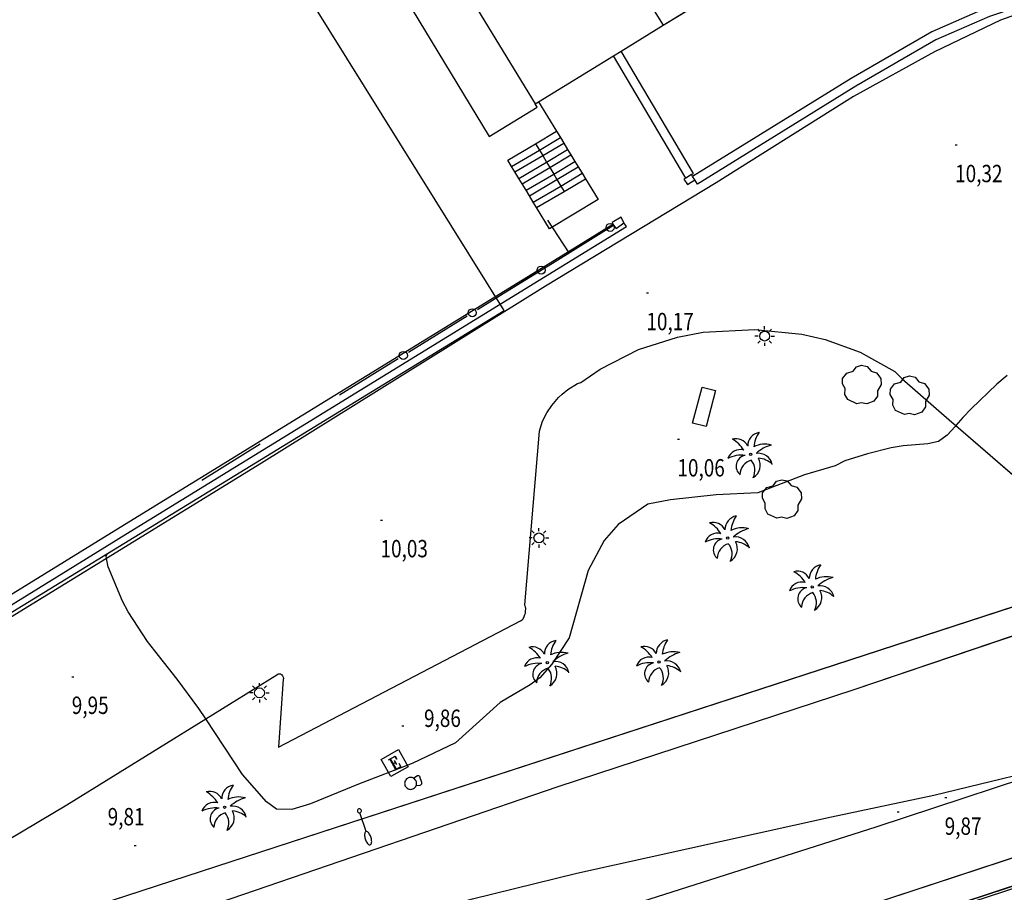
# Model space of a CAD drawing. Extents: x 459852 to 461000, y 601814 to 603006.
# Drawn here: x 460263 to 460313, y 602083 to 602127 of the extents above; entities that cross this region are included whole.
import ezdxf
from ezdxf.enums import TextEntityAlignment as Align

# ---------------------------------------------------------------- set-up
doc = ezdxf.new("R2010")
doc.units = 0
doc.header["$LTSCALE"] = 5
doc.header["$MEASUREMENT"] = 0
doc.layers.get('0').update_dxf_attribs({"linetype": 'CONTINUOUS'})
for name, color, linetype in [('IMPORTANT CARRETERA', 7, 'CONTINUOUS'), ('IMPORTANT top-EDIF', 3, 'CONTINUOUS'), ('IMPORTANTtop-EDIF_OBERTA', 3, 'CONTINUOUS'), ('IMPORTANTtop-INT_ILLA', 8, 'CONTINUOUS'), ('IMPORTANTtop-VIAL', 7, 'CONTINUOUS'), ('PATTERN_CLASS', 7, 'CONTINUOUS'), ('top-28-arbres', 66, 'CONTINUOUS'), ('top-39-camins', 7, 'CONTINUOUS'), ('top-49-edif', 3, 'CONTINUOUS'), ('top-50-edif PORXO', 3, 'CONTINUOUS'), ('top-53-tanques', 7, 'CONTINUOUS'), ('top-54-voreres', 7, 'CONTINUOUS'), ('top-55-limits i escales', 7, 'CONTINUOUS'), ('top-7-punts i cotes nivell', 7, 'CONTINUOUS'), ('top-8-curves nivell i cotes', 9, 'CONTINUOUS'), ('topCOL-22-tapes aigua enllumenat', 4, 'CONTINUOUS'), ('topCOL-45-bancs i papereres', 4, 'CONTINUOUS'), ('topCOL-46-enllumenat', 4, 'CONTINUOUS')]:
    doc.layers.add(name, color=color, linetype=linetype)
doc.styles.add('MONOTXT', font='simplex.shx', dxfattribs={"height": 0.2})

# ---------------------------------------------------------------- blocks, each defined once
blk = doc.blocks.new('FANAL')
at = {"layer": 'topCOL-46-enllumenat', "linetype": 'Continuous'}
for p, q in [((-0.332, 0), (-0.495, 0)), ((-0.235, 0.232), (-0.351, 0.348)), ((-0.002, 0.331), (-0.002, 0.494)), ((0.233, 0.233), (0.349, 0.349)), ((0.331, 0), (0.494, 0)), ((-0.234, -0.233), (-0.35, -0.349)), ((-0.002, -0.331), (-0.002, -0.494)), ((0.231, -0.234), (0.347, -0.35))]:
    blk.add_line(p, q, dxfattribs=at)
blk.add_circle((0, 0), 0.248, dxfattribs=at)
blk = doc.blocks.new('FANALB')
at = {"layer": 'topCOL-46-enllumenat', "linetype": 'Continuous'}
blk.add_line((1.1, 0, 0.001), (0.1, 0, 0.001), dxfattribs=at)
at = {"layer": 'topCOL-46-enllumenat', "linetype": 'Continuous', "elevation": 0.001}
for points in [[(0.1, 0), (0.096, 0.028), (0.084, 0.053), (0.066, 0.075), (0.043, 0.09), (0.016, 0.098), (-0.012, 0.098), (-0.039, 0.09), (-0.063, 0.075), (-0.082, 0.054), (-0.094, 0.029), (-0.098, 0.001), (-0.094, -0.027), (-0.083, -0.053), (-0.065, -0.074), (-0.042, -0.089), (-0.015, -0.098), (0.013, -0.098), (0.04, -0.091), (0.064, -0.076), (0.083, -0.056), (0.095, -0.03), (0.1, -0.002), (0.1, 0)], [(1.8, 0), (1.796, 0.023), (1.784, 0.045), (1.765, 0.066), (1.738, 0.085), (1.705, 0.103), (1.666, 0.118), (1.622, 0.131), (1.574, 0.14), (1.523, 0.147), (1.47, 0.15), (1.418, 0.149), (1.364, 0.146), (1.315, 0.139), (1.268, 0.128), (1.226, 0.115), (1.187, 0.1), (1.155, 0.081), (1.13, 0.061), (1.113, 0.04), (1.102, 0.018), (1.1, -0.005), (1.105, -0.028), (1.12, -0.05), (1.141, -0.07), (1.169, -0.09), (1.204, -0.107), (1.243, -0.121), (1.289, -0.133), (1.338, -0.141), (1.389, -0.148), (1.441, -0.15), (1.494, -0.149), (1.546, -0.144), (1.596, -0.136), (1.642, -0.126), (1.684, -0.112), (1.72, -0.095), (1.751, -0.077), (1.774, -0.056), (1.79, -0.035), (1.799, -0.012), (1.8, 0)]]:
    blk.add_lwpolyline(points, dxfattribs=at)
blk = doc.blocks.new('SEMAFO')
at = {"layer": 'topCOL-46-enllumenat', "linetype": 'Continuous'}
for p, q in [((0.225, 0.198, 0.001), (0.43, 0.245, 0.001)), ((0.549, -0.148, 0.001), (0.551, 0.148, 0.001)), ((0.223, -0.201, 0.001), (0.427, -0.245, 0.001))]:
    blk.add_line(p, q, dxfattribs=at)
at = {"layer": 'topCOL-46-enllumenat', "linetype": 'Continuous', "elevation": 0.001}
for points in [[(0.3, -0.001), (0.296, 0.048), (0.284, 0.095), (0.265, 0.14), (0.239, 0.183), (0.206, 0.218), (0.168, 0.249), (0.125, 0.273), (0.079, 0.289), (0.031, 0.298), (-0.018, 0.299), (-0.066, 0.293), (-0.113, 0.278), (-0.157, 0.256), (-0.195, 0.227), (-0.231, 0.192), (-0.259, 0.151), (-0.28, 0.108), (-0.294, 0.061), (-0.3, 0.012), (-0.298, -0.037), (-0.288, -0.085), (-0.27, -0.13), (-0.246, -0.172), (-0.214, -0.21), (-0.177, -0.242), (-0.135, -0.268), (-0.09, -0.286), (-0.041, -0.297), (0.006, -0.301), (0.055, -0.295), (0.102, -0.282), (0.147, -0.262), (0.187, -0.234), (0.223, -0.201), (0.253, -0.162), (0.276, -0.118), (0.291, -0.072), (0.299, -0.024), (0.3, -0.001)], [(0.43, 0.244), (0.458, 0.246), (0.485, 0.24), (0.51, 0.227), (0.53, 0.207), (0.544, 0.184), (0.55, 0.155), (0.55, 0.146)], [(0.426, -0.245), (0.454, -0.247), (0.482, -0.242), (0.507, -0.229), (0.528, -0.21), (0.542, -0.185), (0.549, -0.158), (0.55, -0.148)]]:
    blk.add_lwpolyline(points, dxfattribs=at)
blk = doc.blocks.new('ARBRE')
at = {"linetype": 'Continuous', "elevation": 0.001}
blk.add_lwpolyline([(-0.253, -0.901), (-0.707, -0.689), (-0.848, -0.435), (-0.837, -0.136), (-0.975, 0.104), (-0.971, 0.378), (-0.755, 0.639), (-0.435, 0.738), (-0.271, 0.958), (-0.013, 1.041), (0.271, 0.976), (0.467, 0.749), (0.748, 0.666), (0.961, 0.382), (0.985, 0.069), (0.797, -0.246), (0.797, -0.514), (0.615, -0.774), (0.253, -0.908), (-0.024, -0.846), (-0.253, -0.901)], dxfattribs=at)
blk = doc.blocks.new('PALME')
at = {"linetype": 'Continuous'}
blk.add_circle((0.003, 0.002, 0.001), 0.0579, dxfattribs=at)
for centre, radius, start, end in [((0.557, 0.424, 0.001), 0.702, 100.4622, 180.0735), ((1.652, 0.25, 0.001), 1.496, 144.6905, 174.7064), ((-0.739, 0.128, 0.001), 0.664, 27.0677, 105.6761), ((-1.695, -0.616, 0.001), 1.59, 31.7263, 60.5468), ((0.72, -0.752, 0.001), 1.269, 74.849, 116.0719), ((-0.522, -0.409, 0.001), 0.654, 74.151, 161.4972), ((0.396, -0.656, 0.001), 0.714, 12.1616, 99.3931), ((1.552, -1.331, 0.001), 1.877, 105.764, 132.2131), ((-0.464, -1.482, 0.001), 1.448, 82.4584, 117.9143), ((-0.173, -0.59, 0.001), 0.554, 101.6102, 230.7564), ((0.243, -1.036, 0.001), 0.777, 105.3338, 178.1021), ((-0.558, -0.794, 0.001), 0.778, 331.1121, 40.9513), ((-0.235, -0.538, 0.001), 0.723, 300.1136, 29.177), ((0.278, -1.4, 0.001), 1.223, 48.4479, 84.3899)]:
    blk.add_arc(centre, radius, start, end, dxfattribs=at)
blk = doc.blocks.new('RELECQ')
at = {"layer": 'topCOL-22-tapes aigua enllumenat', "linetype": 'Continuous'}
for p, q in [((-0.117, 0.3), (-0.117, -0.3)), ((-0.094, 0.3), (-0.094, -0.3)), ((-0.094, 0.017), (0.048, 0.017)), ((0.048, 0.13), (0.048, -0.102))]:
    blk.add_line(p, q, dxfattribs=at)
blk.add_lwpolyline([(-0.5, 0.5), (0.5, 0.5), (0.5, -0.5), (-0.5, -0.5)], close=True, dxfattribs=at)
for points in [[(-0.188, 0.3), (0.19, 0.3), (0.19, 0.13), (0.166, 0.3)], [(-0.188, -0.3), (0.19, -0.3), (0.191, -0.13), (0.166, -0.3)]]:
    blk.add_lwpolyline(points, dxfattribs=at)
blk = doc.blocks.new('COTA')
at = {"layer": 'top-7-punts i cotes nivell', "color": 1, "linetype": 'Continuous'}
blk.add_line((0, 0, 0.001), (0.1, 0, 0.001), dxfattribs=at)

msp = doc.modelspace()

# ---------------------------------------------------------------- linework, layer by layer
at = {"layer": 'IMPORTANT CARRETERA', "linetype": 'Continuous'}
for p, q in [((460305.398, 602092.814), (460319.209, 602097.5)), ((460290.494, 602087.941), (460305.398, 602092.814)), ((460274.023, 602082.293), (460290.494, 602087.941)), ((460305.859, 602081.873), (460319.882, 602086.496))]:
    msp.add_line(p, q, dxfattribs=at)
at = {"layer": 'IMPORTANT top-EDIF', "color": 3, "linetype": 'Continuous'}
for p, q in [((460295.779, 602126.259), (460307.602, 602133.511)), ((460283.13, 602127.058), (460287.02, 602120.657)), ((460293.661, 602124.961), (460295.779, 602126.259)), ((460293.278, 602124.726), (460293.661, 602124.961)), ((460289.5, 602122.408), (460293.278, 602124.726)), ((460289.325, 602122.301), (460289.5, 602122.408)), ((460289.43, 602122.131), (460289.325, 602122.301)), ((460287.02, 602120.657), (460289.43, 602122.131)), ((460297.26, 602106.23), (460297.74, 602108.04)), ((460297.74, 602108.04), (460298.42, 602107.87)), ((460298.42, 602107.87), (460297.94, 602106.06)), ((460297.94, 602106.06), (460297.26, 602106.23))]:
    msp.add_line(p, q, dxfattribs=at)
at = {"layer": 'IMPORTANTtop-EDIF_OBERTA', "linetype": 'Continuous', "extrusion": (0.380266, -0.366015, 0.849371)}
msp.add_line((460294.054, 602129.05), (460295.779, 602126.259), dxfattribs=at)
at = {"layer": 'IMPORTANTtop-EDIF_OBERTA', "linetype": 'Continuous'}
for p, q in [((460285.54, 602128.532), (460289.325, 602122.301)), ((460296.926, 602118.569), (460296.827, 602118.507)), ((460296.827, 602118.507), (460296.997, 602118.236)), ((460297.2, 602118.741), (460296.926, 602118.569)), ((460296.997, 602118.236), (460297.37, 602118.469)), ((460297.26, 602118.645), (460297.2, 602118.741)), ((460297.37, 602118.469), (460297.26, 602118.645)), ((460293.66, 602116.59), (460293.21, 602116.33)), ((460293.21, 602116.33), (460293.252, 602116.247)), ((460293.41, 602116.03), (460293.8, 602116.32)), ((460293.8, 602116.32), (460293.66, 602116.59)), ((460293.252, 602116.247), (460293.28, 602116.19)), ((460293.28, 602116.19), (460293.41, 602116.03))]:
    msp.add_line(p, q, dxfattribs=at)
at = {"layer": 'IMPORTANTtop-INT_ILLA', "linetype": 'Continuous'}
for p, q in [((460311.872, 602127.048), (460309.305, 602125.93)), ((460312.208, 602126.702), (460309.511, 602125.527)), ((460309.305, 602125.93), (460305.245, 602123.586)), ((460309.511, 602125.527), (460305.48, 602123.199)), ((460296.926, 602118.569), (460293.278, 602124.726)), ((460305.245, 602123.586), (460297.26, 602118.645)), ((460305.48, 602123.199), (460297.503, 602118.264)), ((460289.5, 602122.408), (460290.403, 602120.926)), ((460289.353, 602120.295), (460290.403, 602120.926)), ((460290.403, 602120.926), (460290.601, 602120.601)), ((460287.949, 602119.474), (460289.353, 602120.295)), ((460289.353, 602120.295), (460289.548, 602119.969)), ((460289.548, 602119.969), (460290.601, 602120.601)), ((460289.712, 602119.694), (460290.768, 602120.328)), ((460290.601, 602120.601), (460290.768, 602120.328)), ((460290.768, 602120.328), (460290.965, 602120.003)), ((460288.147, 602119.149), (460289.548, 602119.969)), ((460289.548, 602119.969), (460289.712, 602119.694)), ((460289.907, 602119.367), (460290.965, 602120.003)), ((460290.965, 602120.003), (460291.132, 602119.73)), ((460288.147, 602119.149), (460287.949, 602119.474)), ((460288.313, 602118.876), (460289.712, 602119.694)), ((460288.511, 602118.551), (460289.907, 602119.367)), ((460289.712, 602119.694), (460289.907, 602119.367)), ((460289.907, 602119.367), (460290.071, 602119.092)), ((460290.071, 602119.092), (460291.132, 602119.73)), ((460290.266, 602118.766), (460291.329, 602119.406)), ((460291.132, 602119.73), (460291.329, 602119.406)), ((460291.329, 602119.406), (460291.497, 602119.133)), ((460288.313, 602118.876), (460288.147, 602119.149)), ((460288.511, 602118.551), (460288.313, 602118.876)), ((460288.677, 602118.277), (460290.071, 602119.092)), ((460290.071, 602119.092), (460290.266, 602118.766)), ((460290.43, 602118.491), (460291.497, 602119.133)), ((460290.625, 602118.165), (460291.694, 602118.808)), ((460291.497, 602119.133), (460291.694, 602118.808)), ((460291.694, 602118.808), (460291.861, 602118.535)), ((460288.677, 602118.277), (460288.511, 602118.551)), ((460288.874, 602117.952), (460290.266, 602118.766)), ((460289.04, 602117.679), (460290.43, 602118.491)), ((460290.266, 602118.766), (460290.43, 602118.491)), ((460290.43, 602118.491), (460290.625, 602118.165)), ((460291.861, 602118.535), (460292.501, 602117.485)), ((460297.503, 602118.264), (460297.37, 602118.469)), ((460288.874, 602117.952), (460288.677, 602118.277)), ((460289.04, 602117.679), (460288.874, 602117.952)), ((460289.238, 602117.354), (460290.625, 602118.165)), ((460289.404, 602117.081), (460290.789, 602117.891)), ((460289.238, 602117.354), (460289.04, 602117.679)), ((460289.404, 602117.081), (460289.238, 602117.354)), ((460292.501, 602117.485), (460290.05, 602116.017)), ((460290.05, 602116.017), (460289.404, 602117.081)), ((460293.94, 602116.13), (460293.8, 602116.32)), ((460268.505, 602100.499), (460293.94, 602116.13)), ((460268.23, 602100.33), (460268.505, 602100.499)), ((460236.07, 602080.51), (460268.23, 602100.33))]:
    msp.add_line(p, q, dxfattribs=at)
at = {"layer": 'IMPORTANTtop-INT_ILLA', "linetype": 'Continuous', "extrusion": (0.859916, 0.510156, 0.016872)}
for p, q in [((460297.313, 602118.798), (460293.661, 602124.961)), ((460297.2, 602118.741), (460297.313, 602118.798))]:
    msp.add_line(p, q, dxfattribs=at)
at = {"layer": 'IMPORTANTtop-INT_ILLA', "linetype": 'Continuous', "extrusion": (0.192186, -0.321208, 0.927303)}
for p, q in [((460290.788, 602117.893), (460291.861, 602118.535)), ((460290.625, 602118.165), (460290.788, 602117.893))]:
    msp.add_line(p, q, dxfattribs=at)
at = {"layer": 'IMPORTANTtop-INT_ILLA', "linetype": 'Continuous', "extrusion": (-0.461969, 0.742509, 0.485041)}
for p, q in [((460290.298, 602114.432), (460293.252, 602116.247)), ((460276.022, 602105.658), (460290.298, 602114.432)), ((460267.989, 602100.722), (460276.022, 602105.658)), ((460261.948, 602096.999), (460267.989, 602100.722))]:
    msp.add_line(p, q, dxfattribs=at)
at = {"layer": 'IMPORTANTtop-VIAL', "linetype": 'Continuous'}
for p, q in [((460315.453, 602127.476), (460312.765, 602126.516)), ((460312.765, 602126.516), (460309.449, 602124.915)), ((460309.449, 602124.915), (460305.365, 602122.677)), ((460305.365, 602122.677), (460298.443, 602118.33)), ((460298.443, 602118.33), (460289.856, 602113.123)), ((460290.338, 602114.369), (460292.845, 602115.921)), ((460289.896, 602114.095), (460290.338, 602114.369)), ((460286.425, 602111.947), (460289.374, 602113.772)), ((460289.856, 602113.123), (460275.556, 602104.211)), ((460282.953, 602109.798), (460285.903, 602111.624)), ((460297.8, 602110.8), (460300.4, 602110.94)), ((460300.4, 602110.94), (460302.76, 602110.71)), ((460294.54, 602109.94), (460296.5, 602110.56)), ((460296.5, 602110.56), (460297.8, 602110.8)), ((460302.76, 602110.71), (460303.94, 602110.44)), ((460303.94, 602110.44), (460305.7, 602109.8)), ((460292.6, 602108.94), (460294.54, 602109.94)), ((460279.482, 602107.65), (460282.432, 602109.475)), ((460305.7, 602109.8), (460307.45, 602108.83)), ((460291.64, 602108.28), (460292.6, 602108.94)), ((460307.45, 602108.83), (460307.82, 602108.457)), ((460307.82, 602108.457), (460310.312, 602106.284)), ((460290.69, 602107.69), (460290.97, 602107.92)), ((460290.97, 602107.92), (460291.46, 602108.22)), ((460291.46, 602108.22), (460291.64, 602108.28)), ((460290.17, 602107.12), (460290.51, 602107.51)), ((460290.51, 602107.51), (460290.69, 602107.69)), ((460289.92, 602106.75), (460290.17, 602107.12)), ((460289.69, 602106.28), (460289.82, 602106.57)), ((460289.82, 602106.57), (460289.92, 602106.75)), ((460289.55, 602105.82), (460289.69, 602106.28)), ((460310.312, 602106.284), (460310.517, 602106.105)), ((460310.517, 602106.105), (460314.123, 602102.979)), ((460288.81, 602097.08), (460289.55, 602105.82)), ((460272.54, 602103.353), (460275.49, 602105.178)), ((460335.549, 602104.195), (460255.03, 602077.97)), ((460275.556, 602104.211), (460267.75, 602099.418)), ((460267.75, 602099.418), (460259.672, 602094.458)), ((460288.83, 602097.02), (460288.81, 602097.08)), ((460288.84, 602096.98), (460288.83, 602097.02)), ((460288.72, 602096.38), (460288.78, 602096.49)), ((460288.78, 602096.49), (460288.82, 602096.6)), ((460288.82, 602096.6), (460288.84, 602096.66)), ((460288.86, 602096.89), (460288.84, 602096.98)), ((460288.84, 602096.66), (460288.85, 602096.75)), ((460288.85, 602096.75), (460288.86, 602096.89)), ((460276.4, 602089.92), (460288.6, 602096.27)), ((460288.6, 602096.27), (460288.68, 602096.33)), ((460288.68, 602096.33), (460288.72, 602096.38)), ((460272.743, 602091.332), (460276.33, 602093.55)), ((460276.33, 602093.55), (460276.34, 602093.57)), ((460276.34, 602093.57), (460276.36, 602093.58)), ((460276.36, 602093.58), (460276.39, 602093.6)), ((460276.39, 602093.6), (460276.42, 602093.61)), ((460276.42, 602093.61), (460276.48, 602093.6)), ((460276.48, 602093.6), (460276.5, 602093.6)), ((460276.5, 602093.6), (460276.54, 602093.58)), ((460276.54, 602093.58), (460276.55, 602093.57)), ((460276.55, 602093.57), (460276.61, 602093.51)), ((460276.61, 602093.51), (460276.63, 602093.47)), ((460276.65, 602093.34), (460276.4, 602089.92)), ((460276.63, 602093.47), (460276.65, 602093.43)), ((460276.65, 602093.43), (460276.66, 602093.41)), ((460276.66, 602093.36), (460276.65, 602093.34)), ((460276.66, 602093.41), (460276.66, 602093.38)), ((460276.66, 602093.38), (460276.66, 602093.36)), ((460265.75, 602087.01), (460272.743, 602091.332)), ((460306.624, 602080.712), (460328.693, 602087.911)), ((460262.84, 602085.28), (460265.75, 602087.01)), ((460303.177, 602079.574), (460319.883, 602085.083))]:
    msp.add_line(p, q, dxfattribs=at)
for centre in [(460293.106, 602116.081), (460289.635, 602113.933), (460286.164, 602111.784), (460282.693, 602109.636)]:
    msp.add_circle(centre, 0.204, dxfattribs=at)
at = {"layer": 'PATTERN_CLASS', "color": 7, "linetype": 'Continuous'}
for points in [[(460287.368, 602112.531), (460290.338, 602114.369), (460293.28, 602116.19)], [(460287.368, 602112.531), (460290.338, 602114.369), (460293.28, 602116.19)], [(460287.368, 602112.531), (460290.338, 602114.369), (460293.28, 602116.19)], [(460287.368, 602112.531), (460290.338, 602114.369), (460293.28, 602116.19)], [(460205.496, 602045.958), (460205.422, 602046.455), (460205.627, 602046.867), (460206.448, 602047.485), (460208.01, 602048.041), (460215.295, 602050.815), (460228.59, 602054.843), (460243.51, 602060.057), (460259.26, 602065.049), (460275.477, 602070.384), (460290.98, 602075.436), (460306.663, 602080.593), (460328.732, 602087.792), (460338.016, 602090.842), (460345.108, 602093.172), (460362.315, 602098.993), (460362.882, 602099.185), (460379.075, 602104.691), (460382.124, 602105.575), (460385.469, 602106.545)], [(460205.496, 602045.958), (460205.422, 602046.455), (460205.627, 602046.867), (460206.448, 602047.485), (460208.01, 602048.041), (460215.295, 602050.815), (460228.59, 602054.843), (460243.51, 602060.057), (460259.26, 602065.049), (460275.477, 602070.384), (460290.98, 602075.436), (460306.663, 602080.593), (460328.732, 602087.792), (460338.016, 602090.842), (460345.108, 602093.172), (460362.315, 602098.993), (460362.882, 602099.185), (460379.075, 602104.691), (460382.124, 602105.575), (460385.469, 602106.545)], [(460205.496, 602045.958), (460205.422, 602046.455), (460205.627, 602046.867), (460206.448, 602047.485), (460208.01, 602048.041), (460215.295, 602050.815), (460228.59, 602054.843), (460243.51, 602060.057), (460259.26, 602065.049), (460275.477, 602070.384), (460290.98, 602075.436), (460306.663, 602080.593), (460328.732, 602087.792), (460338.016, 602090.842), (460345.108, 602093.172), (460362.315, 602098.993), (460362.882, 602099.185), (460379.075, 602104.691), (460382.124, 602105.575), (460385.469, 602106.545)], [(460205.496, 602045.958), (460205.422, 602046.455), (460205.627, 602046.867), (460206.448, 602047.485), (460208.01, 602048.041), (460215.295, 602050.815), (460228.59, 602054.843), (460243.51, 602060.057), (460259.26, 602065.049), (460275.477, 602070.384), (460290.98, 602075.436), (460306.663, 602080.593), (460328.732, 602087.792), (460338.016, 602090.842), (460345.108, 602093.172), (460362.315, 602098.993), (460362.882, 602099.185), (460379.075, 602104.691), (460382.124, 602105.575), (460385.469, 602106.545)]]:
    msp.add_lwpolyline(points, dxfattribs=at)
at = {"layer": 'top-39-camins', "linetype": 'Continuous'}
for points in [[(460259.366, 602077.535), (460274.023, 602082.293), (460290.494, 602087.941), (460305.398, 602092.814), (460319.209, 602097.5), (460335.133, 602102.767), (460335.648, 602102.934), (460352.05, 602108.267), (460359.426, 602110.682), (460362.957, 602111.839), (460372.231, 602114.976), (460378.347, 602117.085), (460385.227, 602119.458), (460393.392, 602122.143), (460402.214, 602125.044)], [(460258.13, 602066.05), (460265.721, 602068.529), (460274.684, 602071.485), (460283.119, 602074.304), (460291.147, 602076.946), (460305.859, 602081.873), (460319.882, 602086.496), (460335.749, 602091.861), (460337.205, 602092.343), (460352.805, 602097.505), (460361.937, 602100.533), (460367.504, 602102.38), (460379.83, 602106.567), (460381.629, 602106.913), (460382.207, 602107.025), (460389.927, 602108.471), (460397.344, 602109.431)], [(460254.749, 602072.341), (460273.177, 602078.407), (460279.27, 602080.318), (460286.184, 602082.278), (460291.429, 602083.578), (460304.251, 602086.409), (460309.408, 602087.492), (460316.872, 602089.317), (460306.487, 602085.88), (460293.95, 602081.884), (460288.834, 602080.473), (460274.982, 602077.408), (460266.53, 602075.392), (460256.749, 602072.701), (460254.749, 602072.341)]]:
    msp.add_lwpolyline(points, dxfattribs=at)
at = {"layer": 'top-49-edif', "linetype": 'Continuous'}
for points in [[(460287.765, 602111.893), (460270.228, 602140.035), (460230.783, 602115.701), (460248.111, 602087.613), (460287.765, 602111.893)], [(460283.13, 602127.058), (460287.02, 602120.657), (460289.43, 602122.131), (460289.325, 602122.301), (460289.5, 602122.408), (460293.278, 602124.726), (460293.661, 602124.961), (460295.779, 602126.259), (460307.602, 602133.511)]]:
    msp.add_lwpolyline(points, dxfattribs=at)
at = {"layer": 'top-50-edif PORXO', "linetype": 'Continuous', "extrusion": (0.380266, -0.366015, 0.849371)}
msp.add_line((460294.054, 602129.05), (460295.779, 602126.259), dxfattribs=at)
at = {"layer": 'top-50-edif PORXO', "linetype": 'Continuous'}
msp.add_line((460285.54, 602128.532), (460289.325, 602122.301), dxfattribs=at)
for points in [[(460297.37, 602118.469), (460297.26, 602118.645), (460297.2, 602118.741), (460296.926, 602118.569), (460296.827, 602118.507), (460296.997, 602118.236), (460297.37, 602118.469)], [(460293.28, 602116.19), (460293.41, 602116.03), (460293.8, 602116.32), (460293.66, 602116.59), (460293.21, 602116.33), (460293.252, 602116.247), (460293.28, 602116.19)]]:
    msp.add_lwpolyline(points, dxfattribs=at)
at = {"layer": 'top-53-tanques', "color": 7, "linetype": 'Continuous'}
msp.add_line((460287.368, 602112.53), (460289.374, 602113.772), dxfattribs=at)
for points in [[(460289.896, 602114.095), (460290.338, 602114.369), (460292.845, 602115.921)], [(460205.372, 602045.94), (460205.292, 602046.476), (460205.528, 602046.949), (460206.388, 602047.597), (460207.967, 602048.159), (460215.254, 602050.934), (460228.551, 602054.962), (460243.47, 602060.176), (460259.221, 602065.168), (460275.438, 602070.503), (460290.941, 602075.555), (460306.624, 602080.712), (460328.693, 602087.911), (460337.977, 602090.961), (460345.068, 602093.291), (460362.275, 602099.112), (460362.842, 602099.304), (460379.037, 602104.811), (460382.089, 602105.695), (460385.434, 602106.665)]]:
    msp.add_lwpolyline(points, dxfattribs=at)
for centre in [(460293.106, 602116.081), (460289.635, 602113.933)]:
    msp.add_circle(centre, 0.204, dxfattribs=at)
at = {"layer": 'top-54-voreres', "linetype": 'Continuous'}
for points in [[(460317.832, 602129.035), (460318.296, 602129.229), (460318.584, 602129.349), (460318.82, 602128.46), (460315.453, 602127.476), (460312.765, 602126.516), (460309.449, 602124.915), (460305.365, 602122.677), (460298.443, 602118.33), (460289.856, 602113.123), (460275.556, 602104.211), (460267.75, 602099.418), (460259.672, 602094.458), (460243.748, 602084.6), (460236.399, 602080.08)], [(460262.84, 602085.28), (460265.75, 602087.01), (460272.743, 602091.332), (460276.33, 602093.55), (460276.34, 602093.57), (460276.36, 602093.58), (460276.39, 602093.6), (460276.42, 602093.61), (460276.48, 602093.6), (460276.5, 602093.6), (460276.54, 602093.58), (460276.55, 602093.57), (460276.61, 602093.51), (460276.63, 602093.47), (460276.65, 602093.43), (460276.66, 602093.41), (460276.66, 602093.38), (460276.66, 602093.36), (460276.65, 602093.34), (460276.4, 602089.92), (460288.6, 602096.27), (460288.68, 602096.33), (460288.72, 602096.38), (460288.78, 602096.49), (460288.82, 602096.6), (460288.84, 602096.66), (460288.85, 602096.75), (460288.86, 602096.89), (460288.84, 602096.98), (460288.83, 602097.02), (460288.81, 602097.08), (460289.55, 602105.82), (460289.69, 602106.28), (460289.82, 602106.57), (460289.92, 602106.75), (460290.17, 602107.12), (460290.51, 602107.51), (460290.69, 602107.69), (460290.97, 602107.92), (460291.46, 602108.22), (460291.64, 602108.28), (460292.6, 602108.94), (460294.54, 602109.94), (460296.5, 602110.56), (460297.8, 602110.8), (460300.4, 602110.94), (460302.76, 602110.71), (460303.94, 602110.44), (460305.7, 602109.8), (460307.45, 602108.83), (460307.82, 602108.457), (460310.312, 602106.284), (460310.517, 602106.105), (460314.123, 602102.979)], [(460344.952, 602108.348), (460345.361, 602108.137), (460345.558, 602107.779), (460345.569, 602107.507), (460345.422, 602107.338), (460345.107, 602107.128), (460344.623, 602106.98), (460340.086, 602105.673), (460335.549, 602104.195), (460255.03, 602077.97)]]:
    msp.add_lwpolyline(points, dxfattribs=at)
at = {"layer": 'top-55-limits i escales', "linetype": 'Continuous'}
for p, q in [((460296.926, 602118.569), (460293.278, 602124.726)), ((460289.353, 602120.295), (460290.403, 602120.926)), ((460287.949, 602119.474), (460289.353, 602120.295)), ((460289.353, 602120.295), (460289.548, 602119.969)), ((460289.548, 602119.969), (460290.601, 602120.601)), ((460289.712, 602119.694), (460290.768, 602120.328)), ((460288.147, 602119.149), (460289.548, 602119.969)), ((460289.548, 602119.969), (460289.712, 602119.694)), ((460289.907, 602119.367), (460290.965, 602120.003)), ((460288.313, 602118.876), (460289.712, 602119.694)), ((460288.511, 602118.551), (460289.907, 602119.367)), ((460289.712, 602119.694), (460289.907, 602119.367)), ((460289.907, 602119.367), (460290.071, 602119.092)), ((460290.071, 602119.092), (460291.132, 602119.73)), ((460290.266, 602118.766), (460291.329, 602119.406)), ((460288.677, 602118.277), (460290.071, 602119.092)), ((460290.071, 602119.092), (460290.266, 602118.766)), ((460290.43, 602118.491), (460291.497, 602119.133)), ((460290.625, 602118.165), (460291.694, 602118.808)), ((460288.874, 602117.952), (460290.266, 602118.766)), ((460289.04, 602117.679), (460290.43, 602118.491)), ((460290.266, 602118.766), (460290.43, 602118.491)), ((460290.43, 602118.491), (460290.625, 602118.165)), ((460289.238, 602117.354), (460290.625, 602118.165)), ((460289.404, 602117.081), (460290.789, 602117.891)), ((460291.037, 602114.794), (460289.977, 602116.445))]:
    msp.add_line(p, q, dxfattribs=at)
for points in [[(460311.872, 602127.048), (460312.043, 602127.123), (460315.051, 602128.139), (460317.832, 602129.035), (460317.974, 602128.606), (460315.195, 602127.711), (460312.208, 602126.702), (460309.511, 602125.527), (460305.48, 602123.199), (460297.503, 602118.264), (460297.37, 602118.469)], [(460311.872, 602127.048), (460309.305, 602125.93), (460305.245, 602123.586), (460297.26, 602118.645)], [(460289.5, 602122.408), (460290.403, 602120.926), (460290.601, 602120.601), (460290.768, 602120.328), (460290.965, 602120.003), (460291.132, 602119.73), (460291.329, 602119.406), (460291.497, 602119.133), (460291.694, 602118.808), (460291.861, 602118.535), (460292.501, 602117.485), (460290.05, 602116.017), (460289.404, 602117.081), (460289.238, 602117.354), (460289.04, 602117.679), (460288.874, 602117.952), (460288.677, 602118.277), (460288.511, 602118.551), (460288.313, 602118.876), (460288.147, 602119.149), (460287.949, 602119.474)]]:
    msp.add_lwpolyline(points, dxfattribs=at)
at = {"layer": 'top-8-curves nivell i cotes', "color": 9, "linetype": 'Continuous'}
msp.add_lwpolyline([(460313.099, 602108.628), (460312.576, 602108.197), (460311.284, 602106.941), (460310.876, 602106.504), (460310.517, 602106.105), (460310.478, 602106.061), (460310.077, 602105.629), (460309.642, 602105.299), (460309.108, 602105.193), (460307.872, 602105.09), (460307.262, 602104.992), (460306.07, 602104.681), (460304.929, 602104.331), (460304.437, 602104.085), (460302.901, 602103.617), (460300.538, 602102.715), (460298.455, 602102.622), (460296.154, 602102.373), (460295.004, 602102.155), (460293.512, 602101.129), (460292.811, 602100.317), (460291.994, 602098.815), (460291.044, 602095.411), (460290.169, 602094.099), (460289.561, 602093.4), (460289.082, 602093.056), (460287.562, 602092.164), (460285.327, 602090.136), (460283.131, 602089.092), (460280.441, 602088.049), (460278.026, 602087.06), (460277.073, 602086.781), (460276.314, 602086.798), (460275.808, 602087.169), (460274.594, 602088.536), (460272.743, 602091.332), (460272.396, 602091.857), (460271.308, 602093.331), (460270.173, 602094.757), (460269.814, 602095.24), (460268.831, 602096.733), (460268.548, 602097.269), (460267.827, 602098.998), (460267.75, 602099.418), (460267.726, 602099.549), (460267.788, 602099.661)], dxfattribs=at)
at = {"layer": 'topCOL-45-bancs i papereres', "linetype": 'Continuous'}
msp.add_lwpolyline([(460298.42, 602107.87), (460297.94, 602106.06), (460297.26, 602106.23), (460297.74, 602108.04), (460298.42, 602107.87)], dxfattribs=at)

# ---------------------------------------------------------------- block references
at = {"layer": 'top-28-arbres', "color": 3, "linetype": 'Continuous'}
for name, p in [('ARBRE', (460305.78, 602108.1)), ('ARBRE', (460308.19, 602107.56)), ('PALME', (460300.18, 602104.65)), ('ARBRE', (460301.76, 602102.34)), ('PALME', (460299.03, 602100.44)), ('PALME', (460303.28, 602097.98)), ('PALME', (460289.94, 602094.17)), ('PALME', (460295.57, 602094.2)), ('PALME', (460273.69, 602086.89))]:
    msp.add_blockref(name, p, dxfattribs=at)
at = {"layer": 'top-8-curves nivell i cotes', "color": 7, "linetype": 'Continuous'}
for p in [(460310.482, 602120.233), (460294.934, 602112.78), (460296.497, 602105.416), (460281.545, 602101.346), (460265.997, 602093.46), (460282.615, 602090.98), (460309.956, 602087.375), (460307.556, 602086.654), (460269.134, 602084.971)]:
    msp.add_blockref('COTA', p, dxfattribs=at)
at = {"layer": 'topCOL-22-tapes aigua enllumenat', "linetype": 'Continuous', "xscale": 0.9999988937167835, "yscale": 0.9999988937051967, "rotation": 29.43813999164673}
msp.add_blockref('RELECQ', (460282.26, 602089.11), dxfattribs=at)
at = {"layer": 'topCOL-46-enllumenat', "linetype": 'Continuous'}
for p in [(460300.89, 602110.61), (460289.52, 602100.45), (460275.45, 602092.65)]:
    msp.add_blockref('FANAL', p, dxfattribs=at)
for name, p, xscale, yscale, rotation in [('SEMAFO', (460283.06, 602088.09), 1.000001485129681, 1.000001485110261, 20.18515855368211), ('FANALB', (460280.48, 602086.71), 1.000001291084233, 1.000001291045919, 287.701238983014)]:
    msp.add_blockref(name, p, dxfattribs=dict(at, xscale=xscale, yscale=yscale, rotation=rotation))

# ---------------------------------------------------------------- texts
at = {"layer": 'top-8-curves nivell i cotes', "color": 9, "linetype": 'Continuous', "style": 'MONOTXT', "width": 0.8}
for s, p in [('10,32', (460310.482, 602119.233)), ('10,17', (460294.934, 602111.78)), ('10,06', (460296.497, 602104.416)), ('10,03', (460281.545, 602100.346)), ('9,95', (460265.997, 602092.46)), ('9,86', (460283.736, 602091.806)), ('9,81', (460267.804, 602086.851)), ('9,87', (460309.956, 602086.375))]:
    msp.add_text(s, height=0.875, dxfattribs=at).set_placement(p, align=Align.TOP_LEFT)

doc.saveas('drawing.dxf')
